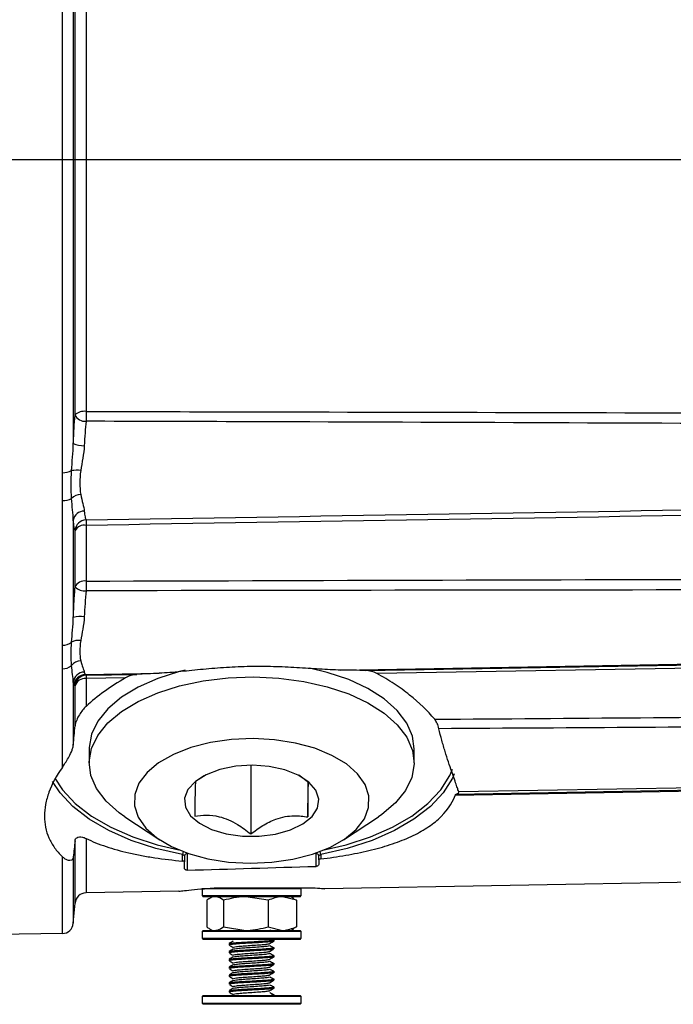
# Model space of a CAD drawing. Units: millimetres. Extents: x 5 to 836, y 5 to 589.
# Drawn here: x 229 to 258, y 301 to 345 of the extents above; entities that cross this region are included whole.
import ezdxf

# ---------------------------------------------------------------- set-up
doc = ezdxf.new("R2010")
doc.units = ezdxf.units.MM
doc.layers.add('SLD-0_0', color=7, linetype='Continuous')
doc.styles.add('SLDTEXTSTYLE6', font='TXT', dxfattribs={"width": 0.605})
doc.dimstyles.new('SLDDIMSTYLE0', dxfattribs={"dimtxt": 5, "dimasz": 3.302, "dimexe": 0, "dimexo": 0.0625, "dimgap": 1.25, "dimtad": 1, "dimdec": 1, "dimlfac": 2, "dimrnd": 1e-09, "dimzin": 12, "dimdsep": 46, "dimtxsty": 'SLDTEXTSTYLE6', "dimsah": 1, "dimcen": 0.09, "dimadec": 0, "dimazin": 3, "dimtfac": 1, "dimtdec": 1, "dimtofl": 0, "dimtmove": 0, "dimatfit": 3, "dimfxl": 1, "dimfrac": 2, "dimtolj": 1, "dimtzin": 12, "dimarcsym": 0})
doc.dimstyles.new('SLDDIMSTYLE1', dxfattribs={"dimtxt": 5, "dimasz": 3.302, "dimexe": 0, "dimexo": 0.0625, "dimgap": 1.25, "dimtad": 1, "dimdec": 1, "dimlfac": 2, "dimrnd": 1e-09, "dimzin": 4, "dimdsep": 46, "dimtxsty": 'SLDTEXTSTYLE6', "dimsah": 1, "dimcen": 0.09, "dimadec": 0, "dimazin": 1, "dimtfac": 1, "dimtdec": 1, "dimtofl": 0, "dimtmove": 0, "dimatfit": 3, "dimfxl": 1, "dimfrac": 2, "dimtolj": 1, "dimtzin": 12, "dimarcsym": 0})

# ---------------------------------------------------------------- blocks, each defined once
blk = doc.blocks.new('_D')
at = {"layer": 'SLD-0_0'}
for p, q in [((246.818, 428.577), (245.099, 428.577)), ((245.099, 428.577), (245.099, 420.904)), ((265.533, 428.577), (267.252, 428.577)), ((267.252, 428.577), (267.252, 420.904)), ((209.752, 364.824), (209.752, 420.758)), ((245.099, 420.904), (246.818, 420.904)), ((267.252, 420.904), (265.533, 420.904)), ((274.002, 345.492), (274.002, 420.758)), ((209.752, 419.758), (274.002, 419.758))]:
    blk.add_line(p, q, dxfattribs=at)
for points in [[(209.752, 419.758), (213.054, 419.25), (213.054, 420.266)], [(274.002, 419.758), (270.7, 420.266), (270.7, 419.25)]]:
    blk.add_solid(points, dxfattribs=at)
at = {"layer": 'SLD-0_0', "char_height": 5, "attachment_point": 1, "style": 'SLDTEXTSTYLE6'}
for s, insert in [('5.06in', (246.818, 427.349)), ('128.5mm', (214.748, 427.349))]:
    blk.add_mtext(s, dxfattribs=dict(at, insert=insert))
blk = doc.blocks.new('_D_1')
at = {"layer": 'SLD-0_0'}
for p, q in [((267.252, 338.742), (184.416, 338.742)), ((185.416, 338.742), (185.416, 258.742)), ((176.596, 321.37), (176.596, 323.089)), ((176.596, 323.089), (184.27, 323.089)), ((184.27, 323.089), (184.27, 321.37)), ((176.596, 302.655), (176.596, 300.936)), ((184.27, 300.936), (184.27, 302.655)), ((176.596, 300.936), (184.27, 300.936)), ((266.752, 258.742), (184.416, 258.742))]:
    blk.add_line(p, q, dxfattribs=at)
for points in [[(185.416, 338.742), (184.908, 335.44), (185.924, 335.44)], [(185.416, 258.742), (185.924, 262.044), (184.908, 262.044)]]:
    blk.add_solid(points, dxfattribs=at)
at = {"layer": 'SLD-0_0', "char_height": 5, "attachment_point": 1, "rotation": 90, "style": 'SLDTEXTSTYLE6'}
for s, insert in [('6.30in', (177.824, 302.655)), ('160.0mm', (177.824, 270.586))]:
    blk.add_mtext(s, dxfattribs=dict(at, insert=insert))
blk = doc.blocks.new('_D_3')
at = {"layer": 'SLD-0_0'}
for p, q in [((209.752, 312.661), (209.752, 202.742)), ((376.502, 284.322), (376.502, 202.742)), ((298.143, 212.562), (296.424, 212.562)), ((296.424, 212.562), (296.424, 204.888)), ((320.678, 212.562), (322.396, 212.562)), ((322.396, 212.562), (322.396, 204.888)), ((296.424, 204.888), (298.143, 204.888)), ((322.396, 204.888), (320.678, 204.888)), ((209.752, 203.742), (376.502, 203.742))]:
    blk.add_line(p, q, dxfattribs=at)
for points in [[(209.752, 203.742), (213.054, 203.234), (213.054, 204.25)], [(376.502, 203.742), (373.2, 204.25), (373.2, 203.234)]]:
    blk.add_solid(points, dxfattribs=at)
at = {"layer": 'SLD-0_0', "char_height": 5, "attachment_point": 1, "style": 'SLDTEXTSTYLE6'}
for s, insert in [('333.5mm', (266.074, 211.334)), ('13.13in', (298.143, 211.334))]:
    blk.add_mtext(s, dxfattribs=dict(at, insert=insert))

msp = doc.modelspace()

# ---------------------------------------------------------------- linework, layer by layer
at = {"color": 7, "linetype": 'Continuous', "lineweight": 25}
for p, q in [((230.552312, 324.771835), (230.552312, 352.712913)), ((231.041683, 351.414086), (231.041683, 326.070662)), ((231.120567, 327.3477), (231.120567, 350.137049)), ((231.609939, 349.980339), (231.609939, 327.50441)), ((230.552312, 317.072249), (230.552312, 323.524518)), ((231.041683, 322.649814), (231.041683, 318.313361)), ((231.120567, 319.67017), (231.120567, 322.193848)), ((231.609939, 322.421439), (231.609939, 319.932469)), ((230.552312, 311.619315), (230.552312, 316.017971)), ((244.094527, 315.941756), (265.552312, 316.308222)), ((231.571987, 315.761511), (234.878682, 315.81915)), ((231.609939, 315.728517), (233.870335, 315.767126)), ((233.373092, 315.613058), (231.609939, 315.583068)), ((231.609939, 315.583068), (231.609939, 314.339544)), ((231.041683, 315.421935), (231.041683, 312.611636)), ((231.120567, 313.469367), (231.120567, 315.260117)), ((231.752445, 312.452883), (231.752445, 311.816847)), ((246.252445, 311.816847), (246.252445, 312.452883)), ((238.967554, 311.710401), (238.967554, 308.647378)), ((236.876306, 311.242193), (236.495072, 310.980789)), ((241.54471, 310.948764), (241.108787, 311.263649)), ((241.509819, 310.973967), (241.509819, 309.403832)), ((248.130577, 310.427018), (265.552312, 310.727019)), ((233.342158, 309.416153), (234.903616, 308.382317)), ((243.101274, 308.382317), (244.662733, 309.416153)), ((231.120567, 305.560705), (231.120567, 308.338336)), ((231.609939, 308.446866), (231.609939, 306.017051)), ((235.919112, 307.438098), (235.919112, 307.72546)), ((236.002445, 307.663009), (236.002445, 307.404832)), ((236.127445, 307.769015), (236.127445, 307.028208)), ((241.877445, 307.200294), (241.877445, 307.769015)), ((242.002445, 307.497105), (242.002445, 307.663009)), ((242.085779, 307.72546), (242.085779, 307.532836)), ((230.552312, 304.202706), (230.552312, 307.631484)), ((231.041683, 307.619272), (231.041683, 304.659051)), ((236.002445, 307.123237), (236.002445, 307.404832)), ((242.002445, 307.497105), (242.002445, 307.310101)), ((265.552312, 306.609517), (242.252445, 306.202817)), ((235.752445, 306.089359), (231.609939, 306.017051)), ((236.789945, 306.192374), (236.789945, 305.892374)), ((237.612228, 306.192374), (236.789945, 306.192374)), ((236.789945, 305.892374), (236.839945, 305.842374)), ((236.789945, 305.892374), (237.612228, 305.892374)), ((241.214945, 306.192374), (237.612228, 306.192374)), ((237.612228, 305.892374), (241.214945, 305.892374)), ((241.164945, 305.842374), (241.214945, 305.892374)), ((241.214945, 305.892374), (241.214945, 306.192374)), ((231.041683, 304.659051), (231.120567, 305.560705)), ((237.643645, 305.842374), (236.839945, 305.842374)), ((237.003578, 305.686071), (237.003578, 304.498678)), ((237.252445, 305.842374), (237.120729, 305.766328)), ((241.164945, 305.842374), (237.643645, 305.842374)), ((237.746305, 305.686071), (237.746305, 304.498678)), ((239.745172, 305.686071), (238.745738, 305.842374)), ((239.745172, 305.686071), (239.745172, 304.498678)), ((241.001312, 305.686071), (240.373242, 305.842374)), ((240.884162, 305.766328), (240.752445, 305.842374)), ((240.876651, 305.751867), (241.001312, 305.686071)), ((241.001312, 305.686071), (241.001312, 304.498678)), ((230.552312, 304.202706), (218.502445, 303.992374)), ((236.839945, 304.342374), (236.789945, 304.292374)), ((236.789945, 304.292374), (236.789945, 303.992374)), ((241.214945, 304.292374), (236.789945, 304.292374)), ((236.839945, 304.342374), (241.164945, 304.342374)), ((237.120729, 304.418421), (237.252445, 304.342374)), ((237.746305, 304.498678), (238.745738, 304.342374)), ((239.745172, 304.498678), (240.373242, 304.342374)), ((239.842888, 304.342374), (239.807897, 304.363344)), ((240.752445, 304.342374), (240.884162, 304.418421)), ((241.001312, 304.498678), (240.876651, 304.432882)), ((241.214945, 304.292374), (241.164945, 304.342374)), ((241.214945, 303.992374), (241.214945, 304.292374)), ((236.789945, 303.992374), (236.839945, 303.942374)), ((236.789945, 303.992374), (241.214945, 303.992374)), ((241.164945, 303.942374), (236.839945, 303.942374)), ((238.002445, 303.749404), (238.002445, 303.68808)), ((238.191326, 303.932136), (238.196632, 303.948905)), ((238.194613, 303.855923), (238.196632, 303.862303)), ((239.975268, 303.912948), (239.926257, 303.942374)), ((240.002445, 303.86308), (240.002445, 303.924404)), ((241.164945, 303.942374), (241.214945, 303.992374)), ((238.002445, 303.399404), (238.002445, 303.33808)), ((238.191326, 303.582136), (238.196632, 303.598905)), ((238.194613, 303.505923), (238.196632, 303.512303)), ((240.002445, 303.51308), (240.002445, 303.574404)), ((238.002445, 303.049404), (238.002445, 302.98808)), ((238.191326, 303.232136), (238.196632, 303.248905)), ((238.191326, 302.882136), (238.196632, 302.898905)), ((238.194613, 303.155923), (238.196632, 303.162303)), ((240.002445, 303.16308), (240.002445, 303.224404)), ((240.002445, 302.81308), (240.002445, 302.874404)), ((238.002445, 302.699404), (238.002445, 302.63808)), ((238.191326, 302.532136), (238.196632, 302.548905)), ((238.194613, 302.805923), (238.196632, 302.812303)), ((238.194613, 302.455923), (238.196632, 302.462303)), ((240.002445, 302.46308), (240.002445, 302.524404)), ((238.002445, 302.349404), (238.002445, 302.28808)), ((238.002445, 301.999404), (238.002445, 301.93808)), ((238.191326, 302.182136), (238.196632, 302.198905)), ((238.194613, 302.105923), (238.196632, 302.112303)), ((240.002445, 302.11308), (240.002445, 302.174404)), ((238.002445, 301.649404), (238.002445, 301.58808)), ((238.191326, 301.832136), (238.196632, 301.848905)), ((238.191326, 301.482136), (238.196632, 301.498905)), ((238.194613, 301.755923), (238.196632, 301.762303)), ((240.002445, 301.76308), (240.002445, 301.824404)), ((236.839945, 301.442374), (236.789945, 301.392374)), ((236.789945, 301.392374), (236.789945, 301.092374)), ((237.089753, 301.392374), (236.789945, 301.392374)), ((236.789945, 301.092374), (236.839945, 301.042374)), ((236.789945, 301.092374), (237.089753, 301.092374)), ((236.839945, 301.442374), (237.132977, 301.442374)), ((241.214945, 301.392374), (237.089753, 301.392374)), ((237.089753, 301.092374), (241.214945, 301.092374)), ((237.132977, 301.442374), (241.164945, 301.442374)), ((240.002445, 301.442374), (240.002445, 301.474404)), ((241.214945, 301.392374), (241.164945, 301.442374)), ((241.164945, 301.042374), (241.214945, 301.092374)), ((241.214945, 301.092374), (241.214945, 301.392374)), ((237.132977, 301.042374), (236.839945, 301.042374)), ((241.164945, 301.042374), (237.132977, 301.042374))]:
    msp.add_line(p, q, dxfattribs=at)
at = {"color": 8, "linetype": 'Continuous', "lineweight": 25}
for p, q in [((242.985492, 315.960461), (267.752445, 316.392178)), ((248.244972, 310.540751), (267.752445, 310.880789))]:
    msp.add_line(p, q, dxfattribs=at)
at = {"color": 7, "linetype": 'Continuous', "lineweight": 25, "flags": 128}
for points in [[(246.252445, 312.452883), (246.176246, 313.008437), (245.923922, 313.596289), (245.501169, 314.155985), (244.918396, 314.673746), (244.189953, 315.136822), (243.333775, 315.53381), (242.370947, 315.854936), (241.585262, 316.042732)], [(265.552312, 316.160315), (264.552486, 316.143314), (260.553184, 316.07531), (244.595066, 315.803926)], [(236.036263, 315.958541), (235.788556, 315.896682), (234.8115, 315.58786), (233.937638, 315.201843), (233.18849, 314.748139), (232.5825, 314.237917), (232.13459, 313.683742), (231.85579, 313.099259), (231.752965, 312.49886), (231.752445, 312.452883)], [(233.342158, 309.416153), (233.086495, 309.595984), (232.503721, 310.113745), (232.080968, 310.673442), (231.828645, 311.261293), (231.752965, 311.862824), (231.85579, 312.463223), (232.13459, 313.047706), (232.5825, 313.601881), (233.18849, 314.112103), (233.937638, 314.565807), (234.8115, 314.951824), (235.788556, 315.260646), (236.844748, 315.484671), (237.954071, 315.618382), (239.089208, 315.658487)], [(239.089208, 315.658487), (240.222208, 315.603997), (241.325174, 315.456256), (242.370947, 315.2189), (243.333775, 314.897774), (244.189953, 314.500786), (244.918396, 314.03771), (245.501169, 313.519949), (245.923922, 312.960252), (246.176246, 312.372401), (246.251926, 311.77087), (246.1491, 311.170471), (245.8703, 310.585989), (245.422391, 310.031814), (244.816401, 309.521592), (244.662733, 309.416153)], [(239.065273, 312.902628), (238.099588, 312.861379), (237.164648, 312.726801), (236.292292, 312.503477), (235.512227, 312.199013), (234.851017, 311.823775), (234.331179, 311.390544), (233.970416, 310.914071), (233.781012, 310.410582), (233.769418, 309.897224), (233.936029, 309.391477), (234.27517, 308.910565), (234.775293, 308.470865), (235.419366, 308.087349), (236.185457, 307.773079), (237.047477, 307.538755), (237.976071, 307.392359), (238.939617, 307.338874), (239.905303, 307.380123), (240.840243, 307.514701), (241.712599, 307.738025), (242.492664, 308.042489), (243.153874, 308.417727), (243.673711, 308.850959), (244.034475, 309.327432), (244.223878, 309.83092), (244.235472, 310.344279), (244.068862, 310.850025), (243.729721, 311.330937), (243.229598, 311.770638), (242.585525, 312.154153), (241.819434, 312.468424), (240.957413, 312.702747), (240.028819, 312.849144), (239.065273, 312.902628)], [(239.038347, 311.710395), (238.291203, 311.665185), (237.588749, 311.522932), (236.975122, 311.292575), (236.48888, 310.988588), (236.160574, 310.630072), (236.010834, 310.239553), (236.049067, 309.841569), (236.272872, 309.461128), (236.668187, 309.122133), (237.210171, 308.845885), (237.86477, 308.649741), (238.590854, 308.546026), (239.3428, 308.541257), (240.073359, 308.635734), (240.73663, 308.82352), (241.290935, 309.092815), (241.701446, 309.426699), (241.942369, 309.804194), (241.998565, 310.201578), (241.866505, 310.593884), (241.554485, 310.956462), (241.082111, 311.266528), (240.479064, 311.504601), (239.783235, 311.655722), (239.038347, 311.710395)], [(248.048666, 311.323654), (247.964095, 311.132526), (247.556332, 310.481326), (246.980976, 309.866677), (246.2493, 309.300621), (245.375641, 308.794249), (244.377115, 308.357482), (243.273285, 307.998877), (242.085779, 307.72546)], [(242.246077, 307.933182), (243.215571, 308.163639), (244.304484, 308.517398), (245.289517, 308.948263), (246.15137, 309.447792), (246.873158, 310.006199), (247.440739, 310.612542), (247.842992, 311.254942), (247.961339, 311.534447)], [(235.919112, 307.72546), (234.731606, 307.998877), (233.627776, 308.357482), (232.62925, 308.794249), (231.75559, 309.300621), (231.023915, 309.866677), (230.448559, 310.481326), (230.112893, 310.991861)], [(230.219159, 311.141988), (230.564152, 310.612542), (231.131733, 310.006199), (231.853521, 309.447792), (232.715374, 308.948263), (233.700407, 308.517398), (234.78932, 308.163639), (235.758814, 307.933182)], [(265.552312, 310.664615), (264.552472, 310.647429), (260.553113, 310.578681), (248.092499, 310.36448)], [(235.919112, 307.72546), (235.936682, 307.721338), (235.952852, 307.715838), (235.967241, 307.709089), (235.979507, 307.701252), (235.989362, 307.692511), (235.996573, 307.683073), (236.000969, 307.673161), (236.002445, 307.663009)], [(242.002445, 307.663009), (242.003922, 307.673161), (242.008318, 307.683073), (242.015528, 307.692511), (242.025383, 307.701252), (242.03765, 307.709089), (242.052038, 307.715838), (242.068209, 307.721338), (242.085779, 307.72546)]]:
    msp.add_lwpolyline(points, dxfattribs=at)
at = {"color": 8, "linetype": 'Continuous', "lineweight": 25, "flags": 128}
for points in [[(236.122762, 307.794537), (236.124492, 307.789319), (236.127445, 307.769015)], [(241.877445, 307.769015), (241.880399, 307.789319), (241.882128, 307.794537)]]:
    msp.add_lwpolyline(points, dxfattribs=at)
at = {"color": 7, "linetype": 'Continuous', "lineweight": 25}
for centre, radius, start, end in [((231.516927, 326.952411), 0.55978, 80.4355428, 135.077519), ((255.563619, 327.28633), 23.954673, 179.4783789, 180.5216211), ((231.562994, 327.554256), 0.488269, 205.0265303, 275.5172742), ((231.470712, 326.999275), 1.022931, 245.2025624, 273.381819), ((230.580084, 325.610578), 0.839203, 268.1035084, 297.0643308), ((231.180528, 323.557775), 1.323674, 81.7040529, 99.5063511), ((230.578753, 324.30782), 0.783748, 268.0666809, 299.2671858), ((231.422391, 323.124886), 0.67917, 94.2959306, 132.6875443), ((231.521596, 322.570438), 0.486433, 88.8858498, 170.6085035), ((231.622605, 322.164358), 0.502903, 91.4432695, 176.6382981), ((238.469075, 322.54427), 6.860236, 178.9740738, 181.0259262), ((231.532014, 321.949071), 0.478752, 80.6324665, 149.2508465), ((231.541431, 319.472625), 0.464919, 81.5263589, 154.8555698), ((231.550274, 320.115167), 0.618604, 226.0014461, 275.5347662), ((255.204506, 319.715958), 23.595561, 179.4742514, 180.5257486), ((231.363116, 316.986901), 1.36485, 82.9321338, 103.6215766), ((230.570047, 317.683409), 0.611417, 268.3378553, 309.8601578), ((231.268874, 316.605598), 0.681523, 81.33796, 116.7696167), ((230.568335, 316.612232), 0.594477, 268.4555495, 311.4571465), ((231.412042, 315.79895), 0.581254, 93.9980713, 140.7515312), ((231.538224, 315.373284), 0.498919, 90.8233944, 174.4039795), ((231.582637, 315.260574), 0.50105, 91.2179362, 176.3270622), ((231.620548, 315.227591), 0.501038, 91.2133385, 176.277893), ((231.56109, 315.124838), 0.460826, 83.9150923, 162.9288938), ((235.240913, 315.655792), 3.631703, 178.8525825, 181.1474175), ((236.11867, 307.652661), 0.116684, 85.6868959, 174.9121991), ((241.886221, 307.652661), 0.116684, 5.0878009, 94.3131041), ((231.618665, 305.517127), 0.5, 91, 175), ((230.543586, 304.702629), 0.5, 271, 355)]:
    msp.add_arc(centre, radius, start, end, dxfattribs=at)
at = {"color": 8, "linetype": 'Continuous', "lineweight": 25}
for centre, start, end in [((236.318159, 307.721009), 159.6862638, 179.3609265), ((241.686731, 307.721009), 0.6390735, 20.3137362)]:
    msp.add_arc(centre, 0.399072, start, end, dxfattribs=at)
at = {"color": 7, "linetype": 'Continuous', "lineweight": 25}
for centre, start_param, end_param in [((239.002445, 315.393486), 2.031861687, 2.157930158), ((239.002445, 315.393486), 0.986822787, 1.124623131), ((239.002445, 310.362079), 6.119664107, 6.322369043)]:
    msp.add_ellipse(centre, major_axis=(9.249995, 0.157116), ratio=0.059821331, start_param=start_param, end_param=end_param, dxfattribs=at)
at = {"color": 8, "linetype": 'Continuous', "lineweight": 25}
for points, knots in [([(231.609939, 327.50441), (233.848907, 327.500115), (244.896459, 327.478924), (255.943928, 327.450305), (264.752445, 327.427485)], [0, 0, 0, 0, 0.202666443, 1, 1, 1, 1]), ([(264.752445, 326.946992), (255.930341, 326.982481), (244.882856, 327.026923), (233.835327, 327.06132), (231.609939, 327.068249)], [0, 0, 0, 0, 0.798562295, 1, 1, 1, 1]), ([(238.196632, 303.598905), (238.231557, 303.605881), (238.302328, 303.620016), (238.547298, 303.643834), (238.853224, 303.66357), (239.184938, 303.686406), (239.483373, 303.70924), (239.699204, 303.726774), (239.753309, 303.739614), (239.775552, 303.744892)], [0, 0, 0, 0, 0.1487997983, 0.3015224168, 0.4481803302, 0.5995727944, 0.7509652587, 0.8976231721, 1, 1, 1, 1]), ([(238.196632, 303.512303), (238.231558, 303.519278), (238.302333, 303.533413), (238.547278, 303.557232), (238.853296, 303.576966), (239.184662, 303.59981), (239.484388, 303.622613), (239.714401, 303.641781), (239.774019, 303.656464), (239.802831, 303.66356)], [0, 0, 0, 0, 0.143796737, 0.291384398, 0.433111266, 0.579413497, 0.725715727, 0.867442595, 1, 1, 1, 1]), ([(238.196632, 303.248905), (238.231557, 303.255881), (238.302328, 303.270016), (238.547298, 303.293834), (238.853224, 303.31357), (239.184938, 303.336406), (239.483373, 303.35924), (239.699204, 303.376774), (239.753309, 303.389614), (239.775552, 303.394892)], [0, 0, 0, 0, 0.148799798, 0.301522417, 0.44818033, 0.599572794, 0.750965259, 0.897623172, 1, 1, 1, 1]), ([(238.196632, 303.162303), (238.231558, 303.169278), (238.302333, 303.183413), (238.547278, 303.207232), (238.853296, 303.226966), (239.184662, 303.24981), (239.484388, 303.272613), (239.714401, 303.291781), (239.774019, 303.306464), (239.802831, 303.31356)], [0, 0, 0, 0, 0.143796737, 0.291384398, 0.433111266, 0.579413497, 0.725715727, 0.867442595, 1, 1, 1, 1]), ([(238.196632, 302.898905), (238.231557, 302.905881), (238.302328, 302.920016), (238.547298, 302.943834), (238.853224, 302.96357), (239.184938, 302.986406), (239.483373, 303.00924), (239.699204, 303.026774), (239.753309, 303.039614), (239.775552, 303.044892)], [0, 0, 0, 0, 0.1487997983, 0.3015224168, 0.4481803302, 0.5995727944, 0.7509652587, 0.8976231721, 1, 1, 1, 1]), ([(238.196632, 302.812303), (238.231558, 302.819278), (238.302333, 302.833413), (238.547278, 302.857232), (238.853296, 302.876966), (239.184662, 302.89981), (239.484388, 302.922613), (239.714401, 302.941781), (239.774019, 302.956464), (239.802831, 302.96356)], [0, 0, 0, 0, 0.143796737, 0.291384398, 0.433111266, 0.579413497, 0.725715727, 0.867442595, 1, 1, 1, 1]), ([(238.196632, 302.548905), (238.231557, 302.555881), (238.302328, 302.570016), (238.547298, 302.593834), (238.853224, 302.61357), (239.184938, 302.636406), (239.483373, 302.65924), (239.699204, 302.676774), (239.753309, 302.689614), (239.775552, 302.694892)], [0, 0, 0, 0, 0.148799798, 0.301522417, 0.44818033, 0.599572794, 0.750965259, 0.897623172, 1, 1, 1, 1]), ([(238.196632, 302.462303), (238.231558, 302.469278), (238.302333, 302.483413), (238.547278, 302.507232), (238.853296, 302.526966), (239.184662, 302.54981), (239.484388, 302.572613), (239.714401, 302.591781), (239.774019, 302.606464), (239.802831, 302.61356)], [0, 0, 0, 0, 0.143796737, 0.291384398, 0.433111266, 0.579413497, 0.725715727, 0.867442595, 1, 1, 1, 1]), ([(238.196632, 302.198905), (238.231557, 302.205881), (238.302328, 302.220016), (238.547298, 302.243834), (238.853224, 302.26357), (239.184938, 302.286406), (239.483373, 302.30924), (239.699204, 302.326774), (239.753309, 302.339614), (239.775552, 302.344892)], [0, 0, 0, 0, 0.1487997983, 0.3015224168, 0.4481803302, 0.5995727944, 0.7509652587, 0.8976231721, 1, 1, 1, 1]), ([(238.196632, 302.112303), (238.231558, 302.119278), (238.302333, 302.133413), (238.547278, 302.157232), (238.853296, 302.176966), (239.184662, 302.19981), (239.484388, 302.222613), (239.714401, 302.241781), (239.774019, 302.256464), (239.802831, 302.26356)], [0, 0, 0, 0, 0.143796737, 0.291384398, 0.433111266, 0.579413497, 0.725715727, 0.867442595, 1, 1, 1, 1]), ([(238.196632, 301.848905), (238.231557, 301.855881), (238.302328, 301.870016), (238.547298, 301.893834), (238.853224, 301.91357), (239.184938, 301.936406), (239.483373, 301.95924), (239.699204, 301.976774), (239.753309, 301.989614), (239.775552, 301.994892)], [0, 0, 0, 0, 0.148799798, 0.301522417, 0.44818033, 0.599572794, 0.750965259, 0.897623172, 1, 1, 1, 1]), ([(238.196632, 301.762303), (238.231558, 301.769278), (238.302333, 301.783413), (238.547278, 301.807232), (238.853296, 301.826966), (239.184662, 301.84981), (239.484388, 301.872613), (239.714401, 301.891781), (239.774019, 301.906464), (239.802831, 301.91356)], [0, 0, 0, 0, 0.143796737, 0.291384398, 0.433111266, 0.579413497, 0.725715727, 0.867442595, 1, 1, 1, 1]), ([(238.196632, 301.498905), (238.231557, 301.505881), (238.302328, 301.520016), (238.547298, 301.543834), (238.853224, 301.56357), (239.184938, 301.586406), (239.483373, 301.60924), (239.699204, 301.626774), (239.753309, 301.639614), (239.775552, 301.644892)], [0, 0, 0, 0, 0.1487997983, 0.3015224168, 0.4481803302, 0.5995727944, 0.7509652587, 0.8976231721, 1, 1, 1, 1])]:
    msp.add_open_spline(points, degree=3, knots=knots, dxfattribs=at)
at = {"color": 7, "linetype": 'Continuous', "lineweight": 25}
for points, knots in [([(231.041683, 326.070662), (231.051984, 326.298635), (231.063876, 326.522011), (231.090178, 326.94808), (231.104655, 327.152412), (231.120567, 327.3477)], [0, 0, 0, 0, 0.5, 0.5, 1, 1, 1, 1]), ([(231.609939, 327.068249), (231.594026, 326.901574), (231.57955, 326.727162), (231.553248, 326.363455), (231.541356, 326.172759), (231.531054, 325.978126)], [0, 0, 0, 0, 0.5, 0.5, 1, 1, 1, 1]), ([(230.961914, 324.863271), (230.974703, 325.059344), (230.991545, 325.258615), (231.022333, 325.66096), (231.036525, 325.864304), (231.041683, 326.070662)], [0, 0, 0, 0, 0.5, 0.5, 1, 1, 1, 1]), ([(231.531054, 325.978126), (231.521132, 325.79066), (231.494117, 325.605401), (231.432916, 325.23558), (231.398156, 325.050165), (231.371516, 324.867598)], [0, 0, 0, 0, 0.5, 0.5, 1, 1, 1, 1]), ([(230.961914, 323.624118), (230.948319, 323.81932), (230.944578, 324.019897), (230.944559, 324.433387), (230.948321, 324.646707), (230.961914, 324.863271)], [0, 0, 0, 0, 0.5, 0.5, 1, 1, 1, 1]), ([(231.371516, 324.867598), (231.343443, 324.675219), (231.331288, 324.489701), (231.331099, 324.132508), (231.343454, 323.960227), (231.371516, 323.802148)], [0, 0, 0, 0, 0.5, 0.5, 1, 1, 1, 1]), ([(230.552312, 323.524518), (230.552312, 323.730476), (230.557945, 323.937443), (230.557944, 324.353253), (230.552312, 324.562032), (230.552312, 324.771835)], [0, 0, 0, 0, 0.5, 0.5, 1, 1, 1, 1]), ([(231.041683, 322.649814), (231.036529, 322.797022), (231.022264, 322.953293), (230.991468, 323.278604), (230.974703, 323.448024), (230.961914, 323.624118)], [0, 0, 0, 0, 0.5, 0.5, 1, 1, 1, 1]), ([(231.371516, 323.802148), (231.398162, 323.65204), (231.432469, 323.515888), (231.49374, 323.267512), (231.521155, 323.154731), (231.531054, 323.056779)], [0, 0, 0, 0, 0.5, 0.5, 1, 1, 1, 1]), ([(231.531054, 323.056779), (231.541356, 322.954845), (231.55308, 322.87174), (231.579357, 322.741569), (231.594026, 322.694386), (231.609939, 322.667102)], [0, 0, 0, 0, 0.5, 0.5, 1, 1, 1, 1]), ([(231.120567, 322.193848), (231.104655, 322.225727), (231.089986, 322.280914), (231.063709, 322.433231), (231.051985, 322.530496), (231.041683, 322.649814)], [0, 0, 0, 0, 0.5, 0.5, 1, 1, 1, 1]), ([(231.041683, 318.313361), (231.051984, 318.542762), (231.063876, 318.773758), (231.090178, 319.22651), (231.104655, 319.449896), (231.120567, 319.67017)], [0, 0, 0, 0, 0.5, 0.5, 1, 1, 1, 1]), ([(231.609939, 319.499447), (231.594026, 319.311472), (231.57955, 319.120823), (231.553248, 318.734387), (231.541356, 318.537211), (231.531054, 318.34138)], [0, 0, 0, 0, 0.5, 0.5, 1, 1, 1, 1]), ([(230.961914, 317.214078), (230.974703, 317.386554), (230.991545, 317.564809), (231.022333, 317.930919), (231.036525, 318.118989), (231.041683, 318.313361)], [0, 0, 0, 0, 0.5, 0.5, 1, 1, 1, 1]), ([(231.531054, 318.34138), (231.521132, 318.152759), (231.494117, 317.971082), (231.432916, 317.617387), (231.398156, 317.444637), (231.371516, 317.279347)], [0, 0, 0, 0, 0.5, 0.5, 1, 1, 1, 1]), ([(230.552312, 316.017971), (230.552312, 316.190749), (230.557945, 316.36506), (230.557944, 316.716518), (230.552312, 316.89361), (230.552312, 317.072249)], [0, 0, 0, 0, 0.5, 0.5, 1, 1, 1, 1]), ([(230.961914, 316.166701), (230.948319, 316.324468), (230.944578, 316.490112), (230.944559, 316.839594), (230.948321, 317.023807), (230.961914, 317.214078)], [0, 0, 0, 0, 0.5, 0.5, 1, 1, 1, 1]), ([(231.371516, 317.279347), (231.343443, 317.105172), (231.331288, 316.942593), (231.331099, 316.640596), (231.343454, 316.50084), (231.371516, 316.37879)], [0, 0, 0, 0, 0.5, 0.5, 1, 1, 1, 1]), ([(231.041683, 315.421935), (231.036529, 315.526423), (231.022264, 315.642227), (230.991468, 315.891181), (230.974703, 316.024607), (230.961914, 316.166701)], [0, 0, 0, 0, 0.5, 0.5, 1, 1, 1, 1]), ([(231.371516, 316.37879), (231.398162, 316.262894), (231.432469, 316.163607), (231.49374, 315.994695), (231.521155, 315.924846), (231.531054, 315.872151)], [0, 0, 0, 0, 0.5, 0.5, 1, 1, 1, 1]), ([(242.985492, 315.960461), (242.676684, 315.964051), (242.35695, 315.981729), (241.863307, 316.012611), (241.696401, 316.023741), (241.358093, 316.045808), (241.186418, 316.05676), (240.671371, 316.08676), (240.325928, 316.102949), (239.631266, 316.121019), (239.282045, 316.122939), (238.579855, 316.110238), (238.22469, 316.095424), (237.526428, 316.052104), (237.182274, 316.02368), (236.504084, 315.960614), (236.170045, 315.925883), (235.512887, 315.862496), (235.188171, 315.833612), (234.878682, 315.81915)], [0, 0, 0, 0, 0.125, 0.125, 0.1875, 0.1875, 0.25, 0.25, 0.375, 0.375, 0.5, 0.5, 0.625, 0.625, 0.75, 0.75, 0.875, 0.875, 1, 1, 1, 1]), ([(233.870335, 315.767126), (233.787455, 315.762416), (233.704341, 315.746499), (233.538134, 315.695294), (233.454411, 315.659529), (233.373092, 315.613058)], [0, 0, 0, 0, 0.5, 0.5, 1, 1, 1, 1]), ([(244.595066, 315.803926), (244.512634, 315.848183), (244.429589, 315.880727), (244.262176, 315.926626), (244.177312, 315.939891), (244.094527, 315.941756)], [0, 0, 0, 0, 0.5, 0.5, 1, 1, 1, 1]), ([(247.172771, 313.765126), (246.857459, 314.14313), (246.483741, 314.505709), (245.837699, 315.020137), (245.607521, 315.186953), (245.119038, 315.507642), (244.862994, 315.660081), (244.595066, 315.803926)], [0, 0, 0, 0, 0.5, 0.5, 0.75, 0.75, 1, 1, 1, 1]), ([(231.609939, 314.339544), (231.555133, 314.289452), (231.503055, 314.233017), (231.403625, 314.108962), (231.355963, 314.040885), (231.267149, 313.893234), (231.225862, 313.813585), (231.174439, 313.687719), (231.159018, 313.644661), (231.133747, 313.55563), (231.124479, 313.51186), (231.120567, 313.469367)], [0, 0, 0, 0, 0.25, 0.25, 0.5, 0.5, 0.75, 0.75, 0.875, 0.875, 1, 1, 1, 1]), ([(247.362589, 313.343724), (247.353224, 313.38595), (247.341866, 313.427067), (247.31537, 313.507258), (247.300154, 313.546303), (247.25112, 313.654486), (247.213084, 313.716798), (247.172771, 313.765126)], [0, 0, 0, 0, 0.25, 0.25, 0.5, 0.5, 1, 1, 1, 1]), ([(248.244972, 310.540751), (248.238704, 310.549971), (248.228223, 310.577074), (248.204529, 310.644126), (248.19523, 310.671112), (248.174043, 310.733124), (248.162179, 310.768073), (248.122704, 310.884292), (248.091096, 310.977176), (248.017566, 311.191987), (247.976662, 311.310954), (247.887821, 311.570725), (247.839374, 311.71306), (247.740508, 312.010042), (247.689891, 312.16521), (247.614026, 312.408511), (247.588631, 312.491805), (247.539172, 312.659045), (247.515037, 312.743197), (247.444965, 312.99738), (247.401315, 313.169111), (247.362589, 313.343724)], [0, 0, 0, 0, 0.125, 0.125, 0.1875, 0.1875, 0.25, 0.25, 0.375, 0.375, 0.5, 0.5, 0.625, 0.625, 0.75, 0.75, 0.8125, 0.8125, 0.875, 0.875, 1, 1, 1, 1]), ([(230.552312, 311.619315), (230.59562, 311.680539), (230.639922, 311.74542), (230.729856, 311.884491), (230.775515, 311.958561), (230.866876, 312.121004), (230.913194, 312.210058), (230.974756, 312.355823), (230.993582, 312.405636), (231.024792, 312.508525), (231.037097, 312.561723), (231.041683, 312.611636)], [0, 0, 0, 0, 0.25, 0.25, 0.5, 0.5, 0.75, 0.75, 0.875, 0.875, 1, 1, 1, 1]), ([(230.552312, 311.619315), (230.288663, 311.246598), (230.090504, 310.876467), (229.889124, 310.328774), (229.838106, 310.147442), (229.769545, 309.787678), (229.752549, 309.611648), (229.75224, 309.099097), (229.818702, 308.77622), (230.020463, 308.319319), (230.104726, 308.172331), (230.304575, 307.892469), (230.420424, 307.75895), (230.552312, 307.631484)], [0, 0, 0, 0, 0.25, 0.25, 0.375, 0.375, 0.5, 0.5, 0.75, 0.75, 0.875, 0.875, 1, 1, 1, 1]), ([(236.495072, 310.980789), (236.493068, 310.958024), (236.487457, 310.894294), (236.477051, 310.573873), (236.467146, 309.976603), (236.461791, 309.560864), (236.46018, 309.435857)], [0, 0, 0, 0, 0.182499796, 0.510897408, 0.852934432, 1, 1, 1, 1]), ([(241.509819, 309.403832), (241.511429, 309.528838), (241.516784, 309.944578), (241.526689, 310.541848), (241.537095, 310.862268), (241.542706, 310.925998), (241.54471, 310.948764)], [0, 0, 0, 0, 0.147065568, 0.489102592, 0.817500204, 1, 1, 1, 1]), ([(242.085779, 307.532836), (242.46618, 307.578224), (242.842075, 307.632215), (243.561157, 307.75597), (243.905767, 307.825764), (244.566077, 307.983168), (244.881778, 308.070768), (245.483657, 308.266943), (245.765159, 308.374105), (246.285728, 308.60661), (246.525689, 308.732238), (246.854998, 308.936722), (246.959645, 309.007564), (247.158454, 309.155035), (247.252538, 309.231672), (247.689878, 309.62452), (247.941553, 309.973633), (248.092499, 310.36448)], [0, 0, 0, 0, 0.125, 0.125, 0.25, 0.25, 0.375, 0.375, 0.5, 0.5, 0.625, 0.625, 0.6875, 0.6875, 0.75, 0.75, 1, 1, 1, 1]), ([(236.46018, 309.435857), (236.63194, 309.459403), (236.981331, 309.5073), (237.629704, 309.434907), (238.325194, 309.136914), (238.770264, 308.797731), (238.967554, 308.647378)], [0, 0, 0, 0, 0.216457565, 0.440315951, 0.751904264, 1, 1, 1, 1]), ([(238.967554, 308.647378), (239.141703, 308.776755), (239.495956, 309.039931), (240.153352, 309.367037), (240.85852, 309.497574), (241.309784, 309.432623), (241.509819, 309.403832)], [0, 0, 0, 0, 0.216457565, 0.440315951, 0.751904264, 1, 1, 1, 1]), ([(231.120567, 308.338336), (231.124471, 308.37401), (231.133873, 308.402145), (231.159059, 308.447833), (231.174473, 308.464829), (231.226345, 308.50502), (231.267229, 308.516784), (231.35552, 308.523584), (231.403464, 308.518126), (231.503072, 308.493326), (231.555184, 308.473979), (231.609939, 308.446866)], [0, 0, 0, 0, 0.125, 0.125, 0.25, 0.25, 0.5, 0.5, 0.75, 0.75, 1, 1, 1, 1]), ([(231.609939, 308.446866), (231.88415, 308.311088), (232.181479, 308.190666), (232.820713, 307.975623), (233.162621, 307.88102), (233.710065, 307.756171), (233.899156, 307.71727), (234.284246, 307.645847), (234.480315, 307.613267), (235.078967, 307.524115), (235.491936, 307.476069), (235.919112, 307.438098)], [0, 0, 0, 0, 0.25, 0.25, 0.5, 0.5, 0.625, 0.625, 0.75, 0.75, 1, 1, 1, 1]), ([(231.041683, 307.619272), (231.037123, 307.577818), (231.024965, 307.546832), (230.993921, 307.500697), (230.974934, 307.485294), (230.914039, 307.454791), (230.868446, 307.45462), (230.776727, 307.475344), (230.730823, 307.496522), (230.640336, 307.553519), (230.595598, 307.589649), (230.552312, 307.631484)], [0, 0, 0, 0, 0.125, 0.125, 0.25, 0.25, 0.5, 0.5, 0.75, 0.75, 1, 1, 1, 1]), ([(236.002445, 307.404832), (236.002445, 307.412276), (235.994578, 307.419476), (235.965381, 307.431317), (235.944003, 307.435886), (235.919112, 307.438098)], [0, 0, 0, 0, 0.5, 0.5, 1, 1, 1, 1]), ([(242.002445, 307.310101), (242.002445, 307.290014), (241.996988, 307.270238), (241.975188, 307.241062), (241.965706, 307.231384), (241.943936, 307.217609), (241.935407, 307.213089), (241.918261, 307.206963), (241.911814, 307.205036), (241.896493, 307.201853), (241.887286, 307.200593), (241.877445, 307.200294)], [0, 0, 0, 0, 0.5, 0.5, 0.75, 0.75, 0.875, 0.875, 0.9375, 0.9375, 1, 1, 1, 1]), ([(242.085779, 307.532836), (242.060906, 307.529868), (242.039703, 307.524723), (242.010279, 307.51195), (242.002445, 307.504498), (242.002445, 307.497105)], [0, 0, 0, 0, 0.5, 0.5, 1, 1, 1, 1]), ([(236.127445, 307.028208), (236.108572, 307.027651), (236.092321, 307.030475), (236.068813, 307.037018), (236.060369, 307.040783), (236.038444, 307.052618), (236.02918, 307.061086), (236.007793, 307.086838), (236.002445, 307.104886), (236.002445, 307.123237)], [0, 0, 0, 0, 0.125, 0.125, 0.25, 0.25, 0.5, 0.5, 1, 1, 1, 1]), ([(235.752445, 306.089359), (235.752445, 306.089359), (235.761922, 306.090471), (235.800015, 306.094895), (235.828978, 306.098245), (235.942882, 306.111176), (236.054118, 306.123602), (236.348331, 306.154022), (236.526126, 306.171446), (236.834655, 306.198366), (236.945612, 306.207554), (237.176917, 306.225409), (237.29738, 306.234095), (237.422566, 306.242374)], [0, 0, 0, 0, 0.125, 0.125, 0.25, 0.25, 0.5, 0.5, 0.75, 0.75, 0.875, 0.875, 1, 1, 1, 1]), ([(237.422566, 306.242374), (238.146208, 306.242374), (238.868637, 306.242374), (240.304036, 306.242374), (241.017184, 306.242374), (241.719919, 306.242374)], [0, 0, 0, 0, 0.5, 0.5, 1, 1, 1, 1]), ([(241.719919, 306.242374), (241.893644, 306.230885), (242.025286, 306.220876), (242.160824, 306.210271), (242.195289, 306.207486), (242.240913, 306.203773), (242.252445, 306.202817), (242.252445, 306.202817)], [0, 0, 0, 0, 0.5, 0.5, 0.75, 0.75, 1, 1, 1, 1]), ([(237.127252, 305.760615), (237.1155, 305.757342), (237.073358, 305.745605), (237.032815, 305.711015), (237.003578, 305.686071)], [0, 0, 0, 0, 0.278864067, 1, 1, 1, 1]), ([(237.746305, 305.686071), (237.655372, 305.748261), (237.532955, 305.831984), (237.407267, 305.840249), (237.374942, 305.842374)], [0, 0, 0, 0, 0.742812704, 1, 1, 1, 1]), ([(238.745738, 305.842374), (238.722055, 305.842218), (238.384558, 305.839995), (238.053827, 305.760234), (237.746305, 305.686071)], [0, 0, 0, 0, 0.070174224, 1, 1, 1, 1]), ([(240.373242, 305.842374), (240.358359, 305.842218), (240.146267, 305.839995), (239.938427, 305.760234), (239.745172, 305.686071)], [0, 0, 0, 0, 0.070174224, 1, 1, 1, 1]), ([(237.003578, 304.498678), (237.032815, 304.473734), (237.073358, 304.439143), (237.1155, 304.427406), (237.127252, 304.424133)], [0, 0, 0, 0, 0.721135933, 1, 1, 1, 1]), ([(237.374942, 304.342374), (237.407267, 304.3445), (237.532955, 304.352765), (237.655372, 304.436488), (237.746305, 304.498678)], [0, 0, 0, 0, 0.257187296, 1, 1, 1, 1]), ([(238.745738, 304.342374), (238.769422, 304.34253), (239.106919, 304.344754), (239.43765, 304.424514), (239.745172, 304.498678)], [0, 0, 0, 0, 0.070174224, 1, 1, 1, 1]), ([(240.373242, 304.342374), (240.388125, 304.34253), (240.600217, 304.344754), (240.808057, 304.424514), (241.001312, 304.498678)], [0, 0, 0, 0, 0.070174224, 1, 1, 1, 1]), ([(238.181704, 303.856344), (238.152409, 303.839331), (238.093797, 303.805295), (238.035177, 303.771292), (238.005856, 303.754284)], [0, 0, 0, 0, 0.499817806, 1, 1, 1, 1]), ([(239.983738, 303.86308), (239.987946, 303.859948), (240.00185, 303.8496), (239.861511, 303.82996), (239.59047, 303.810292), (239.222067, 303.787439), (238.822712, 303.764603), (238.447699, 303.744883), (238.165363, 303.721006), (238.010628, 303.70318), (238.018385, 303.69205), (238.021152, 303.68808)], [0, 0, 0, 0, 0.055262649, 0.182615022, 0.304925003, 0.431171629, 0.557418254, 0.679728235, 0.807080608, 0.931171629, 1, 1, 1, 1]), ([(238.02292, 303.754013), (238.021959, 303.756438), (238.018166, 303.766014), (238.167423, 303.782323), (238.447166, 303.80621), (238.822858, 303.825927), (239.222028, 303.848764), (239.590481, 303.871617), (239.861508, 303.891285), (240.00185, 303.910925), (239.987946, 303.921273), (239.983738, 303.924404)], [0, 0, 0, 0, 0.0432452536, 0.170745565, 0.3015968317, 0.4272671722, 0.5569823119, 0.6866974516, 0.8123677921, 0.9432190587, 1, 1, 1, 1]), ([(239.775552, 303.744892), (239.792007, 303.747465), (239.826741, 303.752897), (239.817399, 303.757916), (239.812482, 303.760557)], [0, 0, 0, 0, 0.473756427, 1, 1, 1, 1]), ([(239.787648, 303.744484), (239.815798, 303.76141), (239.872104, 303.795264), (239.928613, 303.82911), (239.95687, 303.846034)], [0, 0, 0, 0, 0.4999622681, 1, 1, 1, 1]), ([(238.181704, 303.506344), (238.152409, 303.489331), (238.093797, 303.455295), (238.035177, 303.421292), (238.005856, 303.404284)], [0, 0, 0, 0, 0.499817806, 1, 1, 1, 1]), ([(238.006865, 303.683132), (238.036175, 303.666125), (238.094776, 303.63212), (238.153344, 303.598082), (238.182618, 303.581069)], [0, 0, 0, 0, 0.500153034, 1, 1, 1, 1]), ([(238.006865, 303.333132), (238.036175, 303.316125), (238.094776, 303.28212), (238.153344, 303.248082), (238.182618, 303.231069)], [0, 0, 0, 0, 0.500153034, 1, 1, 1, 1]), ([(239.983738, 303.51308), (239.987946, 303.509948), (240.00185, 303.4996), (239.861511, 303.47996), (239.59047, 303.460292), (239.222067, 303.437439), (238.822712, 303.414603), (238.447699, 303.394883), (238.165363, 303.371006), (238.010628, 303.35318), (238.018385, 303.34205), (238.021152, 303.33808)], [0, 0, 0, 0, 0.055262649, 0.182615022, 0.304925003, 0.431171629, 0.557418254, 0.679728235, 0.807080608, 0.931171629, 1, 1, 1, 1]), ([(238.02292, 303.404013), (238.021959, 303.406438), (238.018166, 303.416014), (238.167423, 303.432323), (238.447166, 303.45621), (238.822858, 303.475927), (239.222028, 303.498764), (239.590481, 303.521617), (239.861508, 303.541285), (240.00185, 303.560925), (239.987946, 303.571273), (239.983738, 303.574404)], [0, 0, 0, 0, 0.043245254, 0.170745565, 0.301596832, 0.427267172, 0.556982312, 0.686697452, 0.812367792, 0.943219059, 1, 1, 1, 1]), ([(239.775552, 303.394892), (239.792007, 303.397465), (239.826741, 303.402897), (239.817399, 303.407916), (239.812482, 303.410557)], [0, 0, 0, 0, 0.473756427, 1, 1, 1, 1]), ([(239.787648, 303.394484), (239.815798, 303.41141), (239.872104, 303.445264), (239.928613, 303.47911), (239.95687, 303.496034)], [0, 0, 0, 0, 0.499962268, 1, 1, 1, 1]), ([(239.975268, 303.562948), (239.947714, 303.579499), (239.892007, 303.612962), (239.836134, 303.64643), (239.807897, 303.663344)], [0, 0, 0, 0, 0.494631842, 1, 1, 1, 1]), ([(239.975268, 303.212948), (239.947714, 303.229499), (239.892007, 303.262962), (239.836134, 303.29643), (239.807897, 303.313344)], [0, 0, 0, 0, 0.4946318422, 1, 1, 1, 1]), ([(238.181704, 303.156344), (238.152409, 303.139331), (238.093797, 303.105295), (238.035177, 303.071292), (238.005856, 303.054284)], [0, 0, 0, 0, 0.499817806, 1, 1, 1, 1]), ([(238.006865, 302.983132), (238.036175, 302.966125), (238.094776, 302.93212), (238.153344, 302.898082), (238.182618, 302.881069)], [0, 0, 0, 0, 0.500153034, 1, 1, 1, 1]), ([(239.983738, 303.16308), (239.987946, 303.159948), (240.00185, 303.1496), (239.861511, 303.12996), (239.59047, 303.110292), (239.222067, 303.087439), (238.822712, 303.064603), (238.447699, 303.044883), (238.165363, 303.021006), (238.010628, 303.00318), (238.018385, 302.99205), (238.021152, 302.98808)], [0, 0, 0, 0, 0.055262649, 0.182615022, 0.304925003, 0.431171629, 0.557418254, 0.679728235, 0.807080608, 0.931171629, 1, 1, 1, 1]), ([(238.02292, 303.054013), (238.021959, 303.056438), (238.018166, 303.066014), (238.167423, 303.082323), (238.447166, 303.10621), (238.822858, 303.125927), (239.222028, 303.148764), (239.590481, 303.171617), (239.861508, 303.191285), (240.00185, 303.210925), (239.987946, 303.221273), (239.983738, 303.224404)], [0, 0, 0, 0, 0.043245254, 0.170745565, 0.301596832, 0.427267172, 0.556982312, 0.686697452, 0.812367792, 0.943219059, 1, 1, 1, 1]), ([(238.02292, 302.704013), (238.021959, 302.706438), (238.018166, 302.716014), (238.167423, 302.732323), (238.447166, 302.75621), (238.822858, 302.775927), (239.222028, 302.798764), (239.590481, 302.821617), (239.861508, 302.841285), (240.00185, 302.860925), (239.987946, 302.871273), (239.983738, 302.874404)], [0, 0, 0, 0, 0.043245254, 0.170745565, 0.301596832, 0.427267172, 0.556982312, 0.686697452, 0.812367792, 0.943219059, 1, 1, 1, 1]), ([(239.775552, 303.044892), (239.792007, 303.047465), (239.826741, 303.052897), (239.817399, 303.057916), (239.812482, 303.060557)], [0, 0, 0, 0, 0.473756427, 1, 1, 1, 1]), ([(239.787648, 303.044484), (239.815798, 303.06141), (239.872104, 303.095264), (239.928613, 303.12911), (239.95687, 303.146034)], [0, 0, 0, 0, 0.499962268, 1, 1, 1, 1]), ([(239.975268, 302.862948), (239.947714, 302.879499), (239.892007, 302.912962), (239.836134, 302.94643), (239.807897, 302.963344)], [0, 0, 0, 0, 0.494631842, 1, 1, 1, 1]), ([(238.181704, 302.806344), (238.152409, 302.789331), (238.093797, 302.755295), (238.035177, 302.721292), (238.005856, 302.704284)], [0, 0, 0, 0, 0.499817806, 1, 1, 1, 1]), ([(238.181704, 302.456344), (238.152409, 302.439331), (238.093797, 302.405295), (238.035177, 302.371292), (238.005856, 302.354284)], [0, 0, 0, 0, 0.499817806, 1, 1, 1, 1]), ([(238.006865, 302.633132), (238.036175, 302.616125), (238.094776, 302.58212), (238.153344, 302.548082), (238.182618, 302.531069)], [0, 0, 0, 0, 0.500153034, 1, 1, 1, 1]), ([(239.983738, 302.46308), (239.987946, 302.459948), (240.00185, 302.4496), (239.861513, 302.42996), (239.590462, 302.410292), (239.2221, 302.387439), (238.822594, 302.364604), (238.448134, 302.344882), (238.163684, 302.321012), (238.001659, 302.301484), (238.013786, 302.288607), (238.019164, 302.282896)], [0, 0, 0, 0, 0.05364909, 0.177283028, 0.296021802, 0.418582278, 0.541142754, 0.659881529, 0.783515467, 0.903983277, 1, 1, 1, 1]), ([(239.983738, 302.81308), (239.987946, 302.809948), (240.00185, 302.7996), (239.861511, 302.77996), (239.59047, 302.760292), (239.222067, 302.737439), (238.822712, 302.714603), (238.447699, 302.694883), (238.165363, 302.671006), (238.010628, 302.65318), (238.018385, 302.64205), (238.021152, 302.63808)], [0, 0, 0, 0, 0.055262649, 0.182615022, 0.304925003, 0.431171629, 0.557418254, 0.679728235, 0.807080608, 0.931171629, 1, 1, 1, 1]), ([(238.02292, 302.354013), (238.021959, 302.356438), (238.018166, 302.366014), (238.167423, 302.382323), (238.447166, 302.40621), (238.822858, 302.425927), (239.222028, 302.448764), (239.590481, 302.471617), (239.861508, 302.491285), (240.00185, 302.510925), (239.987946, 302.521273), (239.983738, 302.524404)], [0, 0, 0, 0, 0.0432452536, 0.170745565, 0.3015968317, 0.4272671722, 0.5569823119, 0.6866974516, 0.8123677921, 0.9432190587, 1, 1, 1, 1]), ([(239.775552, 302.694892), (239.792007, 302.697465), (239.826741, 302.702897), (239.817399, 302.707916), (239.812482, 302.710557)], [0, 0, 0, 0, 0.4737564272, 1, 1, 1, 1]), ([(239.787648, 302.694484), (239.815798, 302.71141), (239.872104, 302.745264), (239.928613, 302.77911), (239.95687, 302.796034)], [0, 0, 0, 0, 0.499962268, 1, 1, 1, 1]), ([(239.787648, 302.344484), (239.815798, 302.36141), (239.872104, 302.395264), (239.928613, 302.42911), (239.95687, 302.446034)], [0, 0, 0, 0, 0.499962268, 1, 1, 1, 1]), ([(239.975268, 302.512948), (239.947714, 302.529499), (239.892007, 302.562962), (239.836134, 302.59643), (239.807897, 302.613344)], [0, 0, 0, 0, 0.494631842, 1, 1, 1, 1]), ([(238.181704, 302.106344), (238.152409, 302.089331), (238.093797, 302.055295), (238.035177, 302.021292), (238.005856, 302.004284)], [0, 0, 0, 0, 0.499817806, 1, 1, 1, 1]), ([(238.006865, 302.283132), (238.036175, 302.266125), (238.094776, 302.23212), (238.153344, 302.198082), (238.182618, 302.181069)], [0, 0, 0, 0, 0.500153034, 1, 1, 1, 1]), ([(239.983738, 302.11308), (239.987946, 302.109948), (240.00185, 302.0996), (239.861511, 302.07996), (239.59047, 302.060292), (239.222067, 302.037439), (238.822712, 302.014603), (238.447699, 301.994883), (238.165363, 301.971006), (238.010628, 301.95318), (238.018385, 301.94205), (238.021152, 301.93808)], [0, 0, 0, 0, 0.055262649, 0.182615022, 0.304925003, 0.431171629, 0.557418254, 0.679728235, 0.807080608, 0.931171629, 1, 1, 1, 1]), ([(238.02292, 302.004013), (238.021959, 302.006438), (238.018166, 302.016014), (238.167423, 302.032323), (238.447166, 302.05621), (238.822858, 302.075927), (239.222028, 302.098764), (239.590481, 302.121617), (239.861508, 302.141285), (240.00185, 302.160925), (239.987946, 302.171273), (239.983738, 302.174404)], [0, 0, 0, 0, 0.043245254, 0.170745565, 0.301596832, 0.427267172, 0.556982312, 0.686697452, 0.812367792, 0.943219059, 1, 1, 1, 1]), ([(239.775552, 302.344892), (239.792007, 302.347465), (239.826741, 302.352897), (239.817399, 302.357916), (239.812482, 302.360557)], [0, 0, 0, 0, 0.473756427, 1, 1, 1, 1]), ([(239.775552, 301.994892), (239.792007, 301.997465), (239.826741, 302.002897), (239.817399, 302.007916), (239.812482, 302.010557)], [0, 0, 0, 0, 0.473756427, 1, 1, 1, 1]), ([(239.787648, 301.994484), (239.815798, 302.01141), (239.872104, 302.045264), (239.928613, 302.07911), (239.95687, 302.096034)], [0, 0, 0, 0, 0.499962268, 1, 1, 1, 1]), ([(239.975268, 302.162948), (239.947714, 302.179499), (239.892007, 302.212962), (239.836134, 302.24643), (239.807897, 302.263344)], [0, 0, 0, 0, 0.494631842, 1, 1, 1, 1]), ([(238.181704, 301.756344), (238.152409, 301.739331), (238.093797, 301.705295), (238.035177, 301.671292), (238.005856, 301.654284)], [0, 0, 0, 0, 0.499817806, 1, 1, 1, 1]), ([(238.006865, 301.933132), (238.036175, 301.916125), (238.094776, 301.88212), (238.153344, 301.848082), (238.182618, 301.831069)], [0, 0, 0, 0, 0.500153034, 1, 1, 1, 1]), ([(238.006865, 301.583132), (238.036175, 301.566125), (238.094776, 301.53212), (238.153344, 301.498082), (238.182618, 301.481069)], [0, 0, 0, 0, 0.500153034, 1, 1, 1, 1]), ([(239.983738, 301.76308), (239.987946, 301.759948), (240.00185, 301.7496), (239.861511, 301.72996), (239.59047, 301.710292), (239.222067, 301.687439), (238.822712, 301.664603), (238.447699, 301.644883), (238.165363, 301.621006), (238.010628, 301.60318), (238.018385, 301.59205), (238.021152, 301.58808)], [0, 0, 0, 0, 0.055262649, 0.182615022, 0.304925003, 0.431171629, 0.557418254, 0.679728235, 0.807080608, 0.931171629, 1, 1, 1, 1]), ([(238.02292, 301.654013), (238.021959, 301.656438), (238.018166, 301.666014), (238.167423, 301.682323), (238.447166, 301.70621), (238.822858, 301.725927), (239.222028, 301.748764), (239.590481, 301.771617), (239.861508, 301.791285), (240.00185, 301.810925), (239.987946, 301.821273), (239.983738, 301.824404)], [0, 0, 0, 0, 0.043245254, 0.170745565, 0.301596832, 0.427267172, 0.556982312, 0.686697452, 0.812367792, 0.943219059, 1, 1, 1, 1]), ([(239.775552, 301.644892), (239.792007, 301.647465), (239.826741, 301.652897), (239.817399, 301.657916), (239.812482, 301.660557)], [0, 0, 0, 0, 0.473756427, 1, 1, 1, 1]), ([(239.787648, 301.644484), (239.815798, 301.66141), (239.872104, 301.695264), (239.928613, 301.72911), (239.95687, 301.746034)], [0, 0, 0, 0, 0.4999622681, 1, 1, 1, 1]), ([(239.975268, 301.812948), (239.947714, 301.829499), (239.892007, 301.862962), (239.836134, 301.89643), (239.807897, 301.913344)], [0, 0, 0, 0, 0.494631842, 1, 1, 1, 1]), ([(239.975268, 301.462948), (239.947714, 301.479499), (239.892007, 301.512962), (239.836134, 301.54643), (239.807897, 301.563344)], [0, 0, 0, 0, 0.494631842, 1, 1, 1, 1]), ([(239.842249, 301.441745), (239.908478, 301.449595), (240.003446, 301.460851), (239.988317, 301.471256), (239.983738, 301.474404)], [0, 0, 0, 0, 0.697381692, 1, 1, 1, 1])]:
    msp.add_open_spline(points, degree=3, knots=knots, dxfattribs=at)
for points in [[(231.609939, 322.667102), (241.777902, 322.832477), (251.945843, 323.001155), (262.113756, 323.174181)], [(262.113756, 322.920638), (251.945868, 322.749801), (241.777922, 322.583898), (231.609939, 322.421439)], [(231.609939, 319.932469), (242.924119, 319.968303), (254.238253, 320.000553), (265.552312, 320.027423)], [(265.552312, 319.543561), (254.23822, 319.536177), (242.924094, 319.520527), (231.609939, 319.499447)], [(231.531054, 315.872151), (231.542767, 315.809801), (231.556386, 315.772947), (231.571987, 315.761511)], [(231.571987, 315.761511), (231.584735, 315.750515), (231.597387, 315.739517), (231.609939, 315.728517)], [(233.373092, 315.613058), (232.704472, 315.230969), (232.117118, 314.803103), (231.609939, 314.339544)], [(231.082616, 315.292671), (231.067015, 315.30595), (231.053396, 315.349008), (231.041683, 315.421935)], [(231.120567, 315.260117), (231.108015, 315.27097), (231.095364, 315.281821), (231.082616, 315.292671)], [(247.172771, 313.765126), (253.299303, 313.812678), (259.425819, 313.859278), (265.552312, 313.904683)], [(231.041683, 312.611636), (231.067987, 312.897893), (231.094282, 313.183794), (231.120567, 313.469367)], [(265.552312, 313.451521), (259.48908, 313.417585), (253.425839, 313.381495), (247.362589, 313.343724)], [(248.092499, 310.36448), (248.106771, 310.401434), (248.119607, 310.422828), (248.130577, 310.427018)], [(231.120567, 308.338336), (231.094282, 308.098116), (231.067987, 307.858413), (231.041683, 307.619272)], [(236.127445, 307.028208), (238.044199, 307.084749), (239.960869, 307.142085), (241.877445, 307.200294)]]:
    msp.add_open_spline(points, degree=3, dxfattribs=at)

# ---------------------------------------------------------------- dimensions: what is measured, and where the dimension line sits
at = {"layer": 'SLD-0_0'}
dim = msp.add_linear_dim(base=(274.002445, 419.757848), p1=(209.752179, 363.823935), p2=(274.002445, 344.492374), dimstyle='SLDDIMSTYLE0', dxfattribs=at)
dim.commit()
dim.dimension.update_dxf_attribs({"geometry": '_D', "text_midpoint": (241.859595, 419.757848), "dimtype": 160})
for base, p1, p2, angle, dimstyle, picture, middle in [((185.415671, 258.742374), (268.252445, 338.742374), (267.752445, 258.742374), 90, 'SLDDIMSTYLE1', '_D_1', (185.415671, 297.696626)), ((376.502445, 203.742374), (209.752179, 313.660814), (376.502445, 285.322374), 0, 'SLDDIMSTYLE0', '_D_3', (295.094389, 203.742374))]:
    dim = msp.add_linear_dim(base=base, p1=p1, p2=p2, angle=angle, dimstyle=dimstyle, dxfattribs=at)
    dim.commit()
    dim.dimension.update_dxf_attribs({"geometry": picture, "text_midpoint": middle, "dimtype": 160})

doc.saveas('drawing.dxf')
